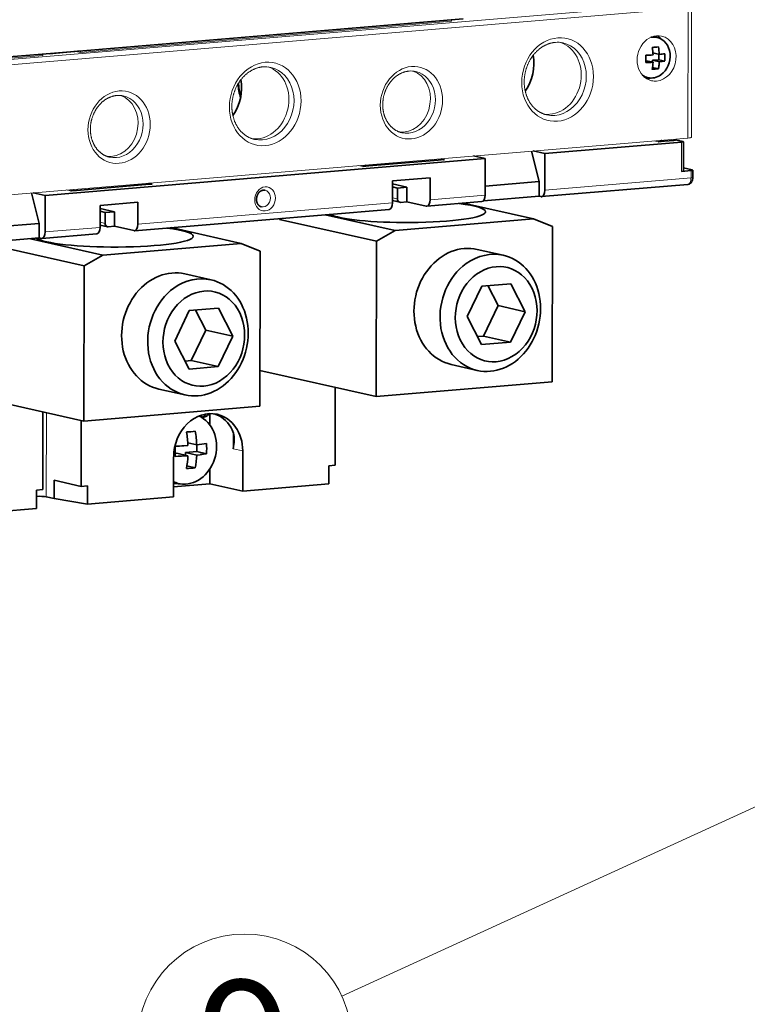
# Model space of a CAD drawing. Extents: x 0 to 420, y 0 to 297.
# Drawn here: x 351 to 371, y 177 to 203 of the extents above; entities that cross this region are included whole.
import ezdxf
from ezdxf.enums import TextEntityAlignment as Align

# ---------------------------------------------------------------- set-up
doc = ezdxf.new("R2010")
doc.units = 0
doc.layers.get('0').update_dxf_attribs({"lineweight": 13})
doc.styles.get("Standard").update_dxf_attribs({"font": 'isocp.shx'})

# ---------------------------------------------------------------- blocks, each defined once
blk = doc.blocks.new('BLOCK104')
at = {"color": 7, "lineweight": 13}
blk.add_line((93, -113.000015), (20.158314, -146.40863), dxfattribs=at)
blk.add_lwpolyline([(85.299141, -119.37941), (93, -113.000015), (83.141167, -114.674309)], dxfattribs=at)
blk.add_circle((7, -152.443649), 14.476279, dxfattribs=at)
blk.add_text('9', height=17.500002, dxfattribs=at).set_placement((0.526011, -161.750015), (13.473989, -161.750015), align=Align.FIT)
blk = doc.blocks.new('BLOCK105')
at = {"color": 7, "lineweight": 13}
for p, q in [((-46.35, -21.97), (67.31, -12.46)), ((-31.29, -20.02), (52.62, -12.99)), ((-15.24, -18.49), (34.99, -14.28)), ((67.02, -30.1), (-47.48, -39.68)), ((27, -38.89), (-7.48, -41.78))]:
    blk.add_line(p, q, dxfattribs=at)
at = {"color": 7, "lineweight": 13, "ltscale": 0.440395}
blk.add_line((67.02, -30.1), (67.05, -12.48), dxfattribs=at)
at = {"color": 7, "lineweight": 13, "ltscale": 0.438528}
blk.add_line((67.5, -29.98), (67.52, -12.44), dxfattribs=at)
at = {"color": 7, "lineweight": 35}
for p, q in [((-14.91, -18.27), (36.6, -13.95)), ((39.57, -32.89), (-20.03, -37.88)), ((26.56, -39.77), (-7.92, -42.66)), ((48.63, -63.14), (48.66, -42.09)), ((24.79, -65.13), (24.83, -44.09)), ((9.04, -66.45), (9.08, -45.41)), ((-14.8, -68.45), (-14.76, -47.4)), ((48.63, -63.14), (24.79, -65.13)), ((9.04, -66.45), (-14.8, -68.45))]:
    blk.add_line(p, q, dxfattribs=at)
at = {"color": 7, "lineweight": 13, "ltscale": 0.004866}
for p, q in [((34.99, -14.28), (34.99, -14.09)), ((-20.35, -18.91), (-20.35, -18.72))]:
    blk.add_line(p, q, dxfattribs=at)
at = {"color": 7, "lineweight": 35, "ltscale": 0.013839}
blk.add_line((62.31, -16.33), (62.85, -16.45), dxfattribs=at)
at = {"color": 7, "lineweight": 35, "ltscale": 0.309693}
blk.add_line((-31.08, -19.62), (-18.74, -18.59), dxfattribs=at)
at = {"color": 7, "lineweight": 35, "ltscale": 0.001427}
blk.add_line((-19.54, -18.65), (-19.48, -18.67), dxfattribs=at)
at = {"color": 7, "lineweight": 35, "ltscale": 0.096112}
for p, q in [((-15.65, -18.34), (-19.48, -18.67)), ((-18.74, -18.59), (-14.91, -18.27))]:
    blk.add_line(p, q, dxfattribs=at)
at = {"color": 7, "lineweight": 35, "ltscale": 0.01871}
for p, q in [((-18.74, -18.59), (-19.48, -18.67)), ((-14.91, -18.27), (-15.65, -18.34))]:
    blk.add_line(p, q, dxfattribs=at)
at = {"color": 7, "lineweight": 13, "ltscale": 0.01468}
blk.add_line((-15.81, -18.36), (-15.24, -18.49), dxfattribs=at)
at = {"color": 7, "lineweight": 13, "ltscale": 0.004673}
blk.add_line((-15.24, -18.49), (-15.24, -18.3), dxfattribs=at)
at = {"color": 7, "lineweight": 35, "ltscale": 0.009521}
blk.add_line((62.24, -18.2), (62.24, -17.82), dxfattribs=at)
at = {"color": 7, "lineweight": 35, "ltscale": 0.022333}
blk.add_line((63.15, -18.77), (62.28, -18.57), dxfattribs=at)
at = {"color": 7, "lineweight": 13, "ltscale": 0.274655}
blk.add_line((-31.29, -19.83), (-20.35, -18.91), dxfattribs=at)
at = {"color": 7, "lineweight": 35, "ltscale": 0.001227}
blk.add_line((61.34, -19.63), (61.39, -19.62), dxfattribs=at)
at = {"color": 7, "lineweight": 35, "ltscale": 0.023433}
for p, q in [((62.3, -19.83), (61.39, -19.62)), ((63.15, -19.76), (62.24, -19.55))]:
    blk.add_line(p, q, dxfattribs=at)
at = {"color": 7, "lineweight": 35, "ltscale": 0.021358}
for p, q in [((62.24, -19.55), (63.09, -19.48)), ((62.99, -30.6), (63.84, -30.53)), ((33.2, -33.1), (34.05, -33.03)), ((22.98, -33.95), (23.83, -33.88)), ((-16.61, -37.27), (-15.76, -37.19)), ((-6.39, -36.41), (-5.54, -36.34)), ((28.96, -38.74), (28.11, -38.82)), ((-10.63, -42.06), (-11.48, -42.13)), ((19.25, -74.43), (18.4, -74.5)), ((-15.14, -77.31), (-14.29, -77.24)), ((-21.18, -77.82), (-20.33, -77.75))]:
    blk.add_line(p, q, dxfattribs=at)
at = {"color": 7, "lineweight": 35, "ltscale": 0.006588}
blk.add_line((62.24, -19.81), (62.24, -19.55), dxfattribs=at)
at = {"color": 7, "lineweight": 35, "ltscale": 0.018171}
blk.add_line((63.09, -19.48), (63.09, -18.75), dxfattribs=at)
at = {"color": 7, "lineweight": 35, "ltscale": 0.02025}
for p, q in [((63.88, -19.66), (63.09, -19.48)), ((63.03, -20.72), (62.24, -20.54))]:
    blk.add_line(p, q, dxfattribs=at)
at = {"color": 7, "lineweight": 35, "ltscale": 0.000388}
blk.add_line((62.22, -20.54), (62.24, -20.54), dxfattribs=at)
at = {"color": 7, "lineweight": 35, "ltscale": 0.002494}
blk.add_line((62.24, -20.54), (62.24, -20.44), dxfattribs=at)
at = {"color": 7, "lineweight": 35, "ltscale": 0.01385}
blk.add_line((61.07, -21.79), (61.61, -21.92), dxfattribs=at)
at = {"color": 7, "lineweight": 35, "ltscale": 0.46454}
blk.add_line((66.17, -30.66), (47.65, -32.21), dxfattribs=at)
at = {"color": 7, "lineweight": 13, "ltscale": 0.01409}
for p, q in [((62.44, -30.48), (62.99, -30.6)), ((22.98, -33.95), (22.43, -33.83)), ((-16.61, -37.27), (-17.16, -37.14))]:
    blk.add_line(p, q, dxfattribs=at)
at = {"color": 7, "lineweight": 35, "ltscale": 0.032037}
for p, q in [((63.84, -30.53), (65.12, -30.43)), ((67.44, -34.52), (66.16, -34.62)), ((28.96, -36.76), (27.69, -36.87)), ((-10.63, -40.08), (-11.9, -40.18))]:
    blk.add_line(p, q, dxfattribs=at)
at = {"color": 7, "lineweight": 13, "ltscale": 0.004256}
blk.add_line((65.12, -30.26), (65.12, -30.43), dxfattribs=at)
at = {"color": 7, "lineweight": 35, "ltscale": 0.003291}
blk.add_line((65.36, -30.24), (65.36, -30.37), dxfattribs=at)
at = {"color": 7, "lineweight": 35, "ltscale": 0.024985}
blk.add_line((66.33, -30.57), (65.36, -30.35), dxfattribs=at)
at = {"color": 7, "lineweight": 13, "ltscale": 0.099039}
blk.add_line((66.17, -30.66), (66.16, -34.62), dxfattribs=at)
at = {"color": 7, "lineweight": 35, "ltscale": 0.099039}
blk.add_line((66.41, -30.6), (66.4, -34.57), dxfattribs=at)
at = {"color": 7, "lineweight": 35, "ltscale": 0.106303}
for p, q in [((45.84, -31.87), (46.86, -36)), ((-21.85, -37.53), (-20.82, -41.66))]:
    blk.add_line(p, q, dxfattribs=at)
at = {"color": 7, "lineweight": 35, "ltscale": 0.040981}
for p, q in [((46.05, -31.85), (47.65, -32.21)), ((37.97, -32.53), (39.57, -32.89)), ((-21.63, -37.52), (-20.03, -37.88))]:
    blk.add_line(p, q, dxfattribs=at)
at = {"color": 7, "lineweight": 35, "ltscale": 0.234939}
for p, q in [((23.83, -33.88), (33.2, -33.1)), ((-15.76, -37.19), (-6.39, -36.41))]:
    blk.add_line(p, q, dxfattribs=at)
at = {"color": 7, "lineweight": 13, "ltscale": 0.010841}
for p, q in [((34.05, -33.03), (33.62, -32.93)), ((-5.54, -36.34), (-5.96, -36.24))]:
    blk.add_line(p, q, dxfattribs=at)
at = {"color": 7, "lineweight": 35, "ltscale": 0.123799}
for p, q in [((39.56, -37.84), (39.57, -32.89)), ((47.65, -37.16), (47.65, -32.21)), ((-20.04, -42.83), (-20.03, -37.88))]:
    blk.add_line(p, q, dxfattribs=at)
at = {"color": 7, "lineweight": 35, "ltscale": 0.030809}
blk.add_line((66.4, -34.15), (67.6, -34.42), dxfattribs=at)
at = {"color": 7, "lineweight": 13, "ltscale": 0.02476}
blk.add_line((67.44, -35.51), (67.44, -34.52), dxfattribs=at)
at = {"color": 7, "lineweight": 35, "ltscale": 0.02476}
blk.add_line((67.68, -35.45), (67.68, -34.46), dxfattribs=at)
at = {"color": 7, "lineweight": 35, "ltscale": 0.128149}
for p, q in [((27, -35.92), (32.11, -35.49)), ((-12.58, -39.23), (-7.47, -38.81))]:
    blk.add_line(p, q, dxfattribs=at)
at = {"color": 7, "lineweight": 35, "ltscale": 0.074279}
for p, q in [((27, -35.92), (27, -38.89)), ((32.11, -35.49), (32.11, -38.46)), ((-12.58, -39.23), (-12.59, -42.21)), ((-7.47, -38.81), (-7.48, -41.78))]:
    blk.add_line(p, q, dxfattribs=at)
at = {"color": 7, "lineweight": 35, "ltscale": 0.183152}
for p, q in [((46.86, -36), (39.56, -36.61)), ((-28.12, -42.27), (-20.82, -41.66))]:
    blk.add_line(p, q, dxfattribs=at)
at = {"color": 7, "lineweight": 35, "ltscale": 0.04952}
for p, q in [((46.86, -36), (46.86, -37.98)), ((28.96, -36.76), (28.96, -38.74)), ((-10.63, -40.08), (-10.63, -42.06)), ((-20.82, -41.66), (-20.83, -43.64))]:
    blk.add_line(p, q, dxfattribs=at)
at = {"color": 7, "lineweight": 13, "ltscale": 0.496577}
blk.add_line((67.44, -35.51), (47.65, -37.16), dxfattribs=at)
at = {"color": 7, "lineweight": 35, "ltscale": 0.050185}
for p, q in [((27, -36.32), (28.96, -36.76)), ((-12.58, -39.63), (-10.63, -40.08))]:
    blk.add_line(p, q, dxfattribs=at)
at = {"color": 7, "lineweight": 35, "ltscale": 0.017471}
for p, q in [((27.69, -36.87), (27, -36.72)), ((-11.9, -40.18), (-12.58, -40.03))]:
    blk.add_line(p, q, dxfattribs=at)
at = {"color": 7, "lineweight": 35, "ltscale": 0.03714}
for p, q in [((27.68, -38.36), (27.69, -36.87)), ((-11.9, -41.67), (-11.9, -40.18))]:
    blk.add_line(p, q, dxfattribs=at)
at = {"color": 7, "lineweight": 35, "ltscale": 0.496577}
blk.add_line((67, -36.39), (47.2, -38.04), dxfattribs=at)
at = {"color": 7, "lineweight": 13, "ltscale": 0.017471}
for p, q in [((27, -38.2), (27.68, -38.36)), ((-12.59, -41.51), (-11.9, -41.67))]:
    blk.add_line(p, q, dxfattribs=at)
at = {"color": 7, "lineweight": 35, "ltscale": 0.02557}
for p, q in [((27, -38.58), (28, -38.81)), ((-12.59, -41.9), (-11.59, -42.12))]:
    blk.add_line(p, q, dxfattribs=at)
at = {"color": 7, "lineweight": 35, "ltscale": 0.001991}
for p, q in [((27.08, -38.6), (27, -38.61)), ((-12.51, -41.91), (-12.59, -41.92))]:
    blk.add_line(p, q, dxfattribs=at)
at = {"color": 7, "lineweight": 35, "ltscale": 0.002526}
for p, q in [((27.1, -38.61), (27, -38.61)), ((-12.49, -41.92), (-12.59, -41.92))]:
    blk.add_line(p, q, dxfattribs=at)
at = {"color": 7, "lineweight": 13, "ltscale": 0.186883}
for p, q in [((39.56, -37.84), (32.11, -38.46)), ((-20.04, -42.83), (-12.59, -42.21))]:
    blk.add_line(p, q, dxfattribs=at)
at = {"color": 7, "lineweight": 35, "ltscale": 0.188886}
for p, q in [((39.33, -38.61), (46.86, -37.98)), ((-28.35, -44.27), (-20.83, -43.64))]:
    blk.add_line(p, q, dxfattribs=at)
at = {"color": 7, "lineweight": 35, "ltscale": 0.006723}
for p, q in [((46.86, -37.98), (47.12, -38.04)), ((-20.83, -43.64), (-20.56, -43.7))]:
    blk.add_line(p, q, dxfattribs=at)
at = {"color": 7, "lineweight": 35, "ltscale": 0.067228}
for p, q in [((31.58, -39.34), (28.96, -38.74)), ((-8.01, -42.65), (-10.63, -42.06))]:
    blk.add_line(p, q, dxfattribs=at)
at = {"color": 7, "lineweight": 35, "ltscale": 0.186883}
for p, q in [((39.12, -38.72), (31.67, -39.34)), ((-20.48, -43.71), (-13.03, -43.08))]:
    blk.add_line(p, q, dxfattribs=at)
at = {"color": 7, "lineweight": 35, "ltscale": 0.2429}
for p, q in [((46.11, -41.07), (36.63, -38.93)), ((27.38, -42.64), (17.9, -40.49)), ((6.52, -44.38), (-2.95, -42.24))]:
    blk.add_line(p, q, dxfattribs=at)
at = {"color": 7, "lineweight": 35, "ltscale": 0.006608}
blk.add_line((11.71, -41.12), (11.94, -40.99), dxfattribs=at)
at = {"color": 7, "lineweight": 35, "ltscale": 0.002783}
blk.add_line((11.71, -41.01), (11.71, -41.12), dxfattribs=at)
at = {"color": 7, "lineweight": 35, "ltscale": 0.33614}
for p, q in [((24.83, -44.09), (11.71, -41.12)), ((-14.76, -47.4), (-27.88, -44.44))]:
    blk.add_line(p, q, dxfattribs=at)
at = {"color": 7, "lineweight": 35, "ltscale": 0.469879}
for p, q in [((27.38, -42.64), (46.11, -41.07)), ((-12.21, -45.95), (6.52, -44.38))]:
    blk.add_line(p, q, dxfattribs=at)
at = {"color": 7, "lineweight": 35, "ltscale": 0.068749}
for p, q in [((48.66, -42.09), (46.11, -41.07)), ((9.08, -45.41), (6.52, -44.38))]:
    blk.add_line(p, q, dxfattribs=at)
at = {"color": 7, "lineweight": 35, "ltscale": 0.001292}
blk.add_line((-2.79, -42.23), (-2.79, -42.28), dxfattribs=at)
at = {"color": 7, "lineweight": 35, "ltscale": 0.005535}
blk.add_line((-2.24, -42.18), (-2.24, -42.4), dxfattribs=at)
at = {"color": 7, "lineweight": 35, "ltscale": 0.073487}
for p, q in [((27.38, -42.64), (24.83, -44.09)), ((-12.21, -45.95), (-14.76, -47.4))]:
    blk.add_line(p, q, dxfattribs=at)
at = {"color": 7, "lineweight": 35, "ltscale": 0.250718}
blk.add_line((-12.21, -45.95), (-21.99, -43.74), dxfattribs=at)
at = {"color": 7, "lineweight": 35, "ltscale": 0.090517}
for p, q in [((38.49, -45.19), (42.02, -45.99)), ((-1.1, -48.5), (2.44, -49.3)), ((34.97, -60.8), (38.5, -61.6)), ((-4.62, -64.11), (-1.09, -64.91))]:
    blk.add_line(p, q, dxfattribs=at)
at = {"color": 7, "lineweight": 35, "ltscale": 0.114331}
for p, q in [((39.09, -50.17), (37.11, -54.3)), ((41.31, -52.81), (39.33, -56.94)), ((-0.5, -53.49), (-2.47, -57.61)), ((44.98, -53.64), (43.01, -57.77)), ((1.72, -56.12), (-0.25, -60.25)), ((5.39, -56.95), (3.42, -61.08))]:
    blk.add_line(p, q, dxfattribs=at)
at = {"color": 7, "lineweight": 35, "ltscale": 0.098649}
for p, q in [((39.09, -50.17), (43.02, -49.84)), ((-0.5, -53.49), (3.43, -53.16)), ((39.07, -58.1), (43.01, -57.77)), ((-0.51, -61.41), (3.42, -61.08))]:
    blk.add_line(p, q, dxfattribs=at)
at = {"color": 7, "lineweight": 35, "ltscale": 0.076158}
for p, q in [((39.91, -50.1), (41.31, -52.81)), ((0.32, -53.42), (1.72, -56.12))]:
    blk.add_line(p, q, dxfattribs=at)
at = {"color": 7, "lineweight": 35, "ltscale": 0.106825}
for p, q in [((43.02, -49.84), (44.98, -53.64)), ((3.43, -53.16), (5.39, -56.95)), ((37.11, -54.3), (39.07, -58.1)), ((-2.47, -57.61), (-0.51, -61.41))]:
    blk.add_line(p, q, dxfattribs=at)
at = {"color": 7, "lineweight": 35, "ltscale": 0.094119}
for p, q in [((44.98, -53.64), (41.31, -52.81)), ((5.39, -56.95), (1.72, -56.12)), ((43.01, -57.77), (39.33, -56.94)), ((3.42, -61.08), (-0.25, -60.25)), ((-18.81, -76.48), (-15.14, -77.31))]:
    blk.add_line(p, q, dxfattribs=at)
at = {"color": 7, "lineweight": 35, "ltscale": 0.020639}
for p, q in [((38.51, -57.01), (39.33, -56.94)), ((-1.08, -60.32), (-0.25, -60.25))]:
    blk.add_line(p, q, dxfattribs=at)
at = {"color": 7, "lineweight": 35, "ltscale": 0.403482}
for p, q in [((9.05, -61.58), (24.79, -65.13)), ((-30.54, -64.89), (-14.8, -68.45))]:
    blk.add_line(p, q, dxfattribs=at)
at = {"color": 7, "lineweight": 35, "ltscale": 0.26368}
for p, q in [((19.27, -63.89), (19.25, -74.43)), ((-20.32, -67.2), (-20.33, -77.75))]:
    blk.add_line(p, q, dxfattribs=at)
at = {"color": 7, "lineweight": 13, "ltscale": 0.285389}
blk.add_line((-19.87, -78.72), (-19.85, -67.31), dxfattribs=at)
at = {"color": 7, "lineweight": 35, "ltscale": 0.038846}
blk.add_line((2.29, -67.44), (2.29, -69), dxfattribs=at)
at = {"color": 7, "lineweight": 35, "ltscale": 0.22349}
blk.add_line((-15.14, -77.31), (-15.13, -68.37), dxfattribs=at)
at = {"color": 7, "lineweight": 13, "ltscale": 0.055768}
blk.add_line((5.44, -69.98), (5.43, -72.21), dxfattribs=at)
at = {"color": 7, "lineweight": 35, "ltscale": 0.013354}
blk.add_line((-1.22, -71.8), (-0.69, -71.77), dxfattribs=at)
at = {"color": 7, "lineweight": 35, "ltscale": 0.031094}
blk.add_line((-0.71, -71.4), (0.5, -71.67), dxfattribs=at)
at = {"color": 7, "lineweight": 35, "ltscale": 0.022939}
blk.add_line((0.52, -71.67), (0.52, -72.59), dxfattribs=at)
at = {"color": 7, "lineweight": 35, "ltscale": 0.136179}
for p, q in [((-2.63, -78.74), (-2.62, -73.29)), ((6.74, -77.96), (6.74, -72.51))]:
    blk.add_line(p, q, dxfattribs=at)
at = {"color": 7, "lineweight": 35, "ltscale": 0.004946}
blk.add_line((-2.21, -72.81), (-2.4, -72.83), dxfattribs=at)
at = {"color": 7, "lineweight": 35, "ltscale": 0.038838}
for p, q in [((-2.21, -72.81), (-0.69, -73.16)), ((-1.02, -72.72), (0.5, -73.06))]:
    blk.add_line(p, q, dxfattribs=at)
at = {"color": 7, "lineweight": 35, "ltscale": 0.038445}
blk.add_line((-1.02, -72.72), (0.52, -72.59), dxfattribs=at)
at = {"color": 7, "lineweight": 35, "ltscale": 0.009224}
blk.add_line((-1.02, -72.72), (-1.02, -73.08), dxfattribs=at)
at = {"color": 7, "lineweight": 35, "ltscale": 0.011486}
blk.add_line((0.5, -73.06), (0.96, -73.01), dxfattribs=at)
at = {"color": 7, "lineweight": 35, "ltscale": 0.033843}
blk.add_line((0.52, -72.59), (1.84, -72.89), dxfattribs=at)
at = {"color": 7, "lineweight": 13, "ltscale": 0.033614}
blk.add_line((6.74, -72.51), (5.43, -72.21), dxfattribs=at)
at = {"color": 7, "lineweight": 35, "ltscale": 0.029014}
blk.add_line((-0.83, -74.54), (0.3, -74.8), dxfattribs=at)
at = {"color": 7, "lineweight": 35, "ltscale": 0.061899}
for p, q in [((18.4, -76.98), (18.4, -74.5)), ((-18.82, -78.96), (-18.81, -76.48)), ((-14.29, -79.72), (-14.29, -77.24)), ((-21.19, -80.29), (-21.18, -77.82))]:
    blk.add_line(p, q, dxfattribs=at)
at = {"color": 7, "lineweight": 35, "ltscale": 0.050336}
blk.add_line((2.28, -74.94), (2.28, -76.95), dxfattribs=at)
at = {"color": 7, "lineweight": 35, "ltscale": 0.030564}
blk.add_line((-1.41, -76.99), (-2.63, -76.91), dxfattribs=at)
at = {"color": 7, "lineweight": 35, "ltscale": 0.123019}
blk.add_line((2.28, -76.95), (-2.63, -77.36), dxfattribs=at)
at = {"color": 7, "lineweight": 35, "ltscale": 0.114288}
blk.add_line((6.74, -77.96), (2.28, -76.95), dxfattribs=at)
at = {"color": 7, "lineweight": 35, "ltscale": 0.292606}
for p, q in [((6.74, -77.96), (18.4, -76.98)), ((-14.29, -79.72), (-2.63, -78.74)), ((-32.85, -81.27), (-21.19, -80.29))]:
    blk.add_line(p, q, dxfattribs=at)
at = {"color": 7, "lineweight": 35, "ltscale": 0.026891}
blk.add_line((-18.82, -78.96), (-19.87, -78.72), dxfattribs=at)
at = {"color": 7, "lineweight": 35, "ltscale": 0.114667}
blk.add_line((-14.29, -79.72), (-18.82, -78.96), dxfattribs=at)
at = {"color": 7, "lineweight": 13}
for centre, radius, start, end in [((49.36, -20.52), 3.4, 77.3237, 94.8846), ((9.77, -23.84), 3.4, 77.3237, 94.8846), ((29.52, -23.87), 2.86, 77.3257, 94.8878), ((-10.07, -27.18), 2.86, 77.3257, 94.8878)]:
    blk.add_arc(centre, radius, start, end, dxfattribs=at)
at = {"color": 7, "lineweight": 35}
for centre, radius, start, end in [((61.06, 0.72), 18.57, 273.4543, 276.0903), ((54.04, -19.31), 8.28, 6.2116, 10.4047), ((53.91, -19.33), 8.41, 3.3554, 6.2234), ((54.82, -19.25), 8.34, 3.3401, 10.388), ((61.97, -7.35), 11.48, 275.9212, 279.5854), ((56.18, -19.15), 7.71, 356.2352, 3.5994), ((53.63, -19.37), 7.71, 356.2352, 3.5994), ((60.62, 7.12), 27, 271.4942, 273.5666), ((60.62, 8.11), 27, 271.4942, 273.5666), ((55.24, -19.4), 7.07, 348.6366, 356.5073), ((55.68, -19.29), 7.49, 353.2915, 356.3904), ((61.97, -8.34), 11.48, 275.9213, 279.5853), ((61.06, -2.25), 18.57, 273.4544, 276.0903), ((56.39, -19.37), 6.77, 348.5351, 353.3289), ((14.28, -22.06), 8.23, 185.1245, 198.2018), ((9.6, -37.84), 0.687, 77.3499, 94.9219), ((-3.13, -35.83), 34.18, 273.7749, 275.7797), ((-15.94, -72.45), 15.27, 2.5531, 9.4511), ((-14.75, -72.35), 15.27, 2.5531, 9.4511), ((-3.96, -22.16), 49.72, 271.7756, 273.1529), ((-16.59, -72.53), 14.18, 357.113, 2.7162), ((-1.72, -49.07), 22.71, 275.6189, 279.0215), ((-12.33, -72.17), 14.18, 357.113, 2.7162), ((0.45, -70.97), 5.14, 346.0292, 359.3892), ((-3.88, -25.48), 47.78, 271.7496, 273.8235), ((-13.89, -72.54), 13.21, 349.7291, 357.3252), ((-12.69, -72.44), 13.21, 349.7293, 357.3251), ((-1.41, -52.66), 20.48, 276.6446, 279.1323), ((-3.14, -40.79), 34.18, 273.7748, 275.7797)]:
    blk.add_arc(centre, radius, start, end, dxfattribs=at)
at = {"color": 7, "lineweight": 13}
for centre, major_axis, ratio, start_param, end_param in [((62.78, -19.31), (-0.68, -3.02), 0.843057, 3.141495, 6.283088), ((49.37, -22.17), (-1.26, -5.56), 0.843057, 3.401661, 9.684846), ((49, -22.08), (-1.1, -4.88), 0.843057, 6.283088, 9.424681), ((48.32, -21.93), (-1.1, -4.88), 0.843057, 0.260068, 3.057347), ((62.78, -19.31), (-0.68, -3.02), 0.843057, 0.260068, 3.141495), ((61.6, -19.04), (0.68, 3.02), 0.843057, 5.762295, 6.049553), ((9.78, -25.48), (-1.26, -5.56), 0.843057, 3.401661, 9.684846), ((9.42, -25.4), (-1.1, -4.88), 0.843057, 6.283088, 9.424681), ((8.73, -25.24), (-1.1, -4.88), 0.843057, 0.260068, 3.057347), ((29.58, -25.31), (-1.09, -4.83), 0.843057, 3.401661, 9.684846), ((29.21, -25.23), (-0.94, -4.15), 0.843057, 6.283088, 9.424681), ((28.53, -25.07), (-0.94, -4.15), 0.843057, 0.260068, 3.042173), ((12.79, -21.51), (1.71, 7.56), 0.843057, 1.899363, 2.142115), ((61.6, -19.04), (0.68, 3.02), 0.843057, 3.375225, 3.401661), ((61.6, -19.04), (0.68, 3.02), 0.843057, 3.401661, 3.661648), ((62.78, -19.31), (-0.68, -3.02), 0.843057, 6.283088, 6.543254), ((-10.01, -28.62), (-1.09, -4.83), 0.843057, 3.401661, 9.684846), ((-10.38, -28.54), (-0.94, -4.15), 0.843057, 6.283088, 9.424681), ((-11.06, -28.38), (-0.94, -4.15), 0.843057, 0.260068, 3.042173), ((48.32, -21.93), (-1.1, -4.88), 0.843057, 0.084226, 0.260068), ((28.53, -25.07), (-0.94, -4.15), 0.843057, 0.099401, 0.260068), ((8.73, -25.24), (-1.1, -4.88), 0.843057, 0.084226, 0.260068), ((66.5, -29.98), (-1, 0.002), 0.1383, 2.123255, 3.141593), ((-11.06, -28.38), (-0.94, -4.15), 0.843057, 0.099401, 0.260068), ((66.91, -35.39), (0.083, -0.997), 0.519739, 0, 1.408199), ((67.18, -35.45), (0.5, -0.001), 0.1383, 5.264848, 6.283185), ((9.76, -38.35), (-0.36, -1.61), 0.843057, 3.401661, 9.684846), ((9.5, -38.3), (0.25, 1.12), 0.843057, 3.141495, 6.283088), ((1.18, -66.87), (0.22, 0.975), 0.843057, 3.300924, 4.230627)]:
    blk.add_ellipse(centre, major_axis=major_axis, ratio=ratio, start_param=start_param, end_param=end_param, dxfattribs=at)
at = {"color": 7, "lineweight": 35}
for centre, major_axis, ratio, start_param, end_param in [((62.23, -19.19), (-0.62, -2.73), 0.843057, 3.141698, 3.498036), ((62.23, -19.19), (-0.62, -2.73), 0.843057, 0.760068, 3.141698), ((41.5, -20.39), (1.21, 5.36), 0.843057, 4.242233, 5.182543), ((1.91, -23.7), (1.21, 5.36), 0.843057, 4.242233, 5.182543), ((62.23, -19.19), (-0.62, -2.73), 0.843057, 5.927492, 6.283291), ((62.23, -19.19), (-0.62, -2.73), 0.843057, 0.000105, 0.760068), ((62.99, -29.61), (-0.22, -0.975), 0.843057, 0.260068, 0.855067), ((64.86, -30.37), (0.5, -0.001), 0.1383, 5.264848, 6.283185), ((65.91, -30.6), (0.5, -0.001), 0.1383, 5.264848, 6.283185), ((65.91, -30.6), (0.5, -0.001), 0.1383, 6.283185, 6.835644), ((34.05, -32.04), (0.22, 0.975), 0.843057, 2.80665, 3.141495), ((34.05, -32.04), (0.22, 0.975), 0.843057, 3.141495, 3.401661), ((22.98, -32.96), (0.22, 0.975), 0.843057, 3.401661, 3.99666), ((65.9, -34.57), (0.5, -0.001), 0.1383, 5.264848, 6.283185), ((67.18, -34.46), (0.5, -0.001), 0.1383, 5.264848, 6.283185), ((67.18, -34.46), (0.5, -0.001), 0.1383, 6.283185, 6.835644), ((-16.61, -36.28), (0.22, 0.975), 0.843057, 3.401661, 3.99666), ((-5.54, -35.35), (0.22, 0.975), 0.843057, 2.80665, 3.141495), ((-5.54, -35.35), (0.22, 0.975), 0.843057, 3.141495, 3.401661), ((47.12, -37.05), (0.083, -0.997), 0.519739, 0, 1.408199), ((28.11, -38.32), (-0.11, -0.488), 0.843057, 4.972457, 6.283088), ((31.58, -38.35), (0.083, -0.997), 0.519739, 0, 1.408199), ((39.03, -37.72), (0.083, -0.997), 0.519739, 0, 1.408199), ((47.12, -37.05), (0.083, -0.997), 0.519739, 6.120588, 6.283185), ((26.48, -38.77), (-0.083, 0.997), 0.519739, 3.141593, 4.549791), ((28.11, -38.32), (-0.11, -0.488), 0.843057, 6.283088, 6.543254), ((31.58, -38.35), (0.083, -0.997), 0.519739, 6.120588, 6.283185), ((28.88, -40.07), (10.75, -0.02), 0.138322, 6.283183, 7.125014), ((28.88, -40.07), (10.75, -0.02), 0.1383, 3.404864, 4.764837), ((28.88, -40.07), (10.75, -0.02), 0.1383, 4.764852, 6.283186), ((-13.11, -42.09), (-0.083, 0.997), 0.519739, 3.141593, 4.549791), ((-11.48, -41.63), (-0.11, -0.488), 0.843057, 4.972457, 6.283088), ((-11.48, -41.63), (-0.11, -0.488), 0.843057, 6.283088, 6.543254), ((-8, -41.66), (0.083, -0.997), 0.519739, 6.120588, 6.283185), ((-8, -41.66), (0.083, -0.997), 0.519739, 0, 1.408199), ((-10.71, -43.39), (10.75, -0.02), 0.138322, 6.283183, 7.125014), ((-10.71, -43.39), (10.75, -0.02), 0.1383, 3.34767, 4.76483), ((-20.56, -42.71), (0.083, -0.997), 0.519739, 6.120588, 6.283185), ((-20.56, -42.71), (0.083, -0.997), 0.519739, 0, 1.408199), ((-10.71, -43.39), (10.75, -0.02), 0.1383, 4.764852, 6.283186), ((36.73, -52.99), (1.76, 7.8), 0.843057, 6.283088, 9.424681), ((41.05, -53.97), (-1.43, -6.34), 0.843057, 0.760069, 7.043254), ((40.26, -53.79), (-1.76, -7.8), 0.843057, 3.141698, 3.901661), ((40.26, -53.79), (-1.76, -7.8), 0.843057, 0.000105, 3.141698), ((-2.86, -56.31), (1.76, 7.8), 0.843057, 6.283088, 9.424681), ((40.26, -53.79), (-1.76, -7.8), 0.843057, 3.901661, 6.283291), ((0.67, -57.11), (-1.76, -7.8), 0.843057, 3.141698, 3.901661), ((0.67, -57.11), (-1.76, -7.8), 0.843057, 0.000105, 3.141698), ((0.67, -57.11), (-1.76, -7.8), 0.843057, 3.901661, 6.283291), ((1.46, -57.28), (-1.43, -6.34), 0.843057, 0.760069, 7.043254), ((2.06, -72.9), (1.21, 5.36), 0.843057, 6.283088, 8.11405), ((-0.9, -72.23), (1.06, 4.68), 0.843057, 3.279168, 6.117256), ((1.44, -66.93), (-0.22, -0.975), 0.843057, 5.839758, 6.283186), ((1.44, -66.93), (-0.22, -0.975), 0.843057, 0, 1.205143), ((1.28, -72.72), (1.21, 5.36), 0.843057, 5.585012, 6.196082), ((2.06, -72.9), (1.21, 5.36), 0.843057, 4.972457, 6.283088), ((-6.43, -76.65), (11.54, 7.39), 0.454553, 5.999098, 6.281381), ((-0.9, -72.23), (1.06, 4.68), 0.843057, 2.966814, 3.279168), ((-20.72, -78.79), (-1, 0.002), 0.1383, 3.694051, 5.201121)]:
    blk.add_ellipse(centre, major_axis=major_axis, ratio=ratio, start_param=start_param, end_param=end_param, dxfattribs=at)
at = {"color": 7, "lineweight": 13}
for points, knots in [([(49.07, -17.14), (49.03, -17.14), (48.93, -17.15), (48.79, -17.17), (48.66, -17.19), (48.52, -17.23), (48.38, -17.26), (48.24, -17.3), (48.1, -17.35), (47.97, -17.4), (47.83, -17.46), (47.7, -17.53), (47.56, -17.6), (47.43, -17.67), (47.3, -17.75), (47.17, -17.83), (47.05, -17.92), (46.92, -18.02), (46.8, -18.12), (46.68, -18.22), (46.56, -18.33), (46.45, -18.45), (46.34, -18.57), (46.23, -18.69), (46.12, -18.82), (46.03, -18.94), (45.95, -19.05), (45.88, -19.15), (45.82, -19.24), (45.76, -19.33), (45.7, -19.42), (45.64, -19.53), (45.57, -19.66), (45.49, -19.81), (45.41, -19.97), (45.34, -20.12), (45.28, -20.28), (45.21, -20.45), (45.16, -20.61), (45.1, -20.78), (45.06, -20.94), (45.01, -21.11), (44.98, -21.28), (44.94, -21.45), (44.92, -21.63), (44.89, -21.8), (44.87, -21.97), (44.86, -22.14), (44.85, -22.32), (44.85, -22.49), (44.85, -22.66), (44.86, -22.82), (44.87, -22.97), (44.88, -23.11), (44.9, -23.25), (44.92, -23.38), (44.94, -23.52), (44.97, -23.67), (45.01, -23.83), (45.05, -23.99), (45.1, -24.15), (45.15, -24.3), (45.2, -24.45), (45.26, -24.6), (45.33, -24.75), (45.39, -24.89), (45.47, -25.03), (45.54, -25.16), (45.62, -25.29), (45.71, -25.42), (45.8, -25.54), (45.89, -25.66), (45.98, -25.78), (46.08, -25.89), (46.18, -25.99), (46.28, -26.09), (46.39, -26.19), (46.5, -26.28), (46.61, -26.37), (46.73, -26.45), (46.85, -26.52), (46.96, -26.6), (47.09, -26.66), (47.21, -26.72), (47.33, -26.78), (47.46, -26.83), (47.59, -26.87), (47.72, -26.91), (47.82, -26.94), (47.88, -26.96), (47.9, -26.96)], [0, 0, 0, 0, 0.139034, 0.278908, 0.419699, 0.561479, 0.704249, 0.848133, 0.993182, 1.139438, 1.28688, 1.4356, 1.585625, 1.736972, 1.889591, 2.043548, 2.198843, 2.355468, 2.513353, 2.672535, 2.83299, 2.994689, 3.157548, 3.321575, 3.486728, 3.652959, 3.780326, 3.908273, 4.012549, 4.11718, 4.222141, 4.327418, 4.498119, 4.669535, 4.841596, 5.01423, 5.187347, 5.360888, 5.534775, 5.708931, 5.883271, 6.057721, 6.232202, 6.406633, 6.58094, 6.755039, 6.928851, 7.102298, 7.275318, 7.447822, 7.619736, 7.790988, 7.929553, 8.067598, 8.205091, 8.341993, 8.468137, 8.635152, 8.801128, 8.966016, 9.129768, 9.292389, 9.453792, 9.613944, 9.772817, 9.930444, 10.08675, 10.241723, 10.395359, 10.547717, 10.698744, 10.848451, 10.996862, 11.144061, 11.290023, 11.434784, 11.578392, 11.720964, 11.862497, 12.003058, 12.142715, 12.28161, 12.419764, 12.55727, 12.694222, 12.830718, 12.966921, 13.102827, 13.238612, 13.29033, 13.29033, 13.29033, 13.29033]), ([(9.48, -20.45), (9.44, -20.45), (9.34, -20.46), (9.21, -20.48), (9.07, -20.51), (8.93, -20.54), (8.79, -20.57), (8.65, -20.62), (8.52, -20.66), (8.38, -20.72), (8.24, -20.78), (8.11, -20.84), (7.98, -20.91), (7.85, -20.98), (7.72, -21.06), (7.59, -21.15), (7.46, -21.24), (7.34, -21.33), (7.21, -21.43), (7.09, -21.54), (6.98, -21.65), (6.86, -21.76), (6.75, -21.88), (6.64, -22), (6.54, -22.13), (6.44, -22.25), (6.36, -22.36), (6.29, -22.46), (6.23, -22.56), (6.17, -22.64), (6.12, -22.73), (6.05, -22.84), (5.98, -22.97), (5.9, -23.12), (5.82, -23.28), (5.75, -23.44), (5.69, -23.6), (5.63, -23.76), (5.57, -23.92), (5.52, -24.09), (5.47, -24.26), (5.43, -24.43), (5.39, -24.6), (5.36, -24.77), (5.33, -24.94), (5.3, -25.11), (5.29, -25.29), (5.27, -25.46), (5.27, -25.63), (5.26, -25.8), (5.27, -25.98), (5.27, -26.14), (5.28, -26.28), (5.3, -26.42), (5.31, -26.56), (5.33, -26.69), (5.35, -26.83), (5.38, -26.98), (5.42, -27.14), (5.46, -27.3), (5.51, -27.46), (5.56, -27.62), (5.61, -27.77), (5.67, -27.92), (5.74, -28.06), (5.81, -28.2), (5.88, -28.34), (5.96, -28.48), (6.04, -28.61), (6.12, -28.73), (6.21, -28.86), (6.3, -28.98), (6.39, -29.09), (6.49, -29.2), (6.59, -29.31), (6.7, -29.41), (6.8, -29.5), (6.91, -29.59), (7.03, -29.68), (7.14, -29.76), (7.26, -29.84), (7.38, -29.91), (7.5, -29.98), (7.62, -30.04), (7.75, -30.09), (7.87, -30.14), (8, -30.19), (8.13, -30.23), (8.24, -30.26), (8.3, -30.27), (8.31, -30.27)], [0, 0, 0, 0, 0.139034, 0.278908, 0.419699, 0.561479, 0.704249, 0.848133, 0.993182, 1.139438, 1.28688, 1.4356, 1.585625, 1.736972, 1.889591, 2.043548, 2.198843, 2.355468, 2.513353, 2.672535, 2.83299, 2.994689, 3.157548, 3.321575, 3.486728, 3.652959, 3.780326, 3.908273, 4.012549, 4.11718, 4.222141, 4.327418, 4.498119, 4.669535, 4.841596, 5.01423, 5.187347, 5.360888, 5.534775, 5.708931, 5.883271, 6.057721, 6.232202, 6.406633, 6.58094, 6.755039, 6.928851, 7.102298, 7.275318, 7.447822, 7.619736, 7.790988, 7.929553, 8.067598, 8.205091, 8.341993, 8.468137, 8.635152, 8.801128, 8.966016, 9.129768, 9.292389, 9.453792, 9.613944, 9.772817, 9.930444, 10.08675, 10.241723, 10.395359, 10.547717, 10.698744, 10.848451, 10.996862, 11.144061, 11.290023, 11.434784, 11.578392, 11.720964, 11.862497, 12.003058, 12.142715, 12.28161, 12.419764, 12.55727, 12.694222, 12.830718, 12.966921, 13.102827, 13.238612, 13.29033, 13.29033, 13.29033, 13.29033]), ([(29.27, -21.02), (29.24, -21.02), (29.16, -21.03), (29.04, -21.05), (28.92, -21.07), (28.81, -21.1), (28.69, -21.13), (28.57, -21.16), (28.46, -21.2), (28.34, -21.25), (28.23, -21.3), (28.11, -21.35), (28, -21.41), (27.89, -21.47), (27.78, -21.54), (27.67, -21.61), (27.56, -21.69), (27.46, -21.77), (27.35, -21.85), (27.25, -21.94), (27.15, -22.04), (27.06, -22.13), (26.96, -22.23), (26.87, -22.34), (26.78, -22.45), (26.7, -22.55), (26.63, -22.65), (26.57, -22.73), (26.52, -22.81), (26.47, -22.88), (26.42, -22.96), (26.37, -23.05), (26.3, -23.16), (26.24, -23.29), (26.17, -23.43), (26.11, -23.56), (26.06, -23.7), (26, -23.83), (25.95, -23.97), (25.91, -24.12), (25.87, -24.26), (25.83, -24.4), (25.8, -24.55), (25.77, -24.7), (25.75, -24.84), (25.73, -24.99), (25.71, -25.14), (25.7, -25.28), (25.7, -25.43), (25.69, -25.58), (25.7, -25.73), (25.7, -25.86), (25.71, -25.99), (25.72, -26.11), (25.73, -26.22), (25.75, -26.34), (25.77, -26.46), (25.8, -26.58), (25.83, -26.72), (25.86, -26.86), (25.9, -26.99), (25.95, -27.12), (25.99, -27.25), (26.04, -27.38), (26.1, -27.5), (26.16, -27.62), (26.22, -27.74), (26.28, -27.85), (26.35, -27.96), (26.42, -28.07), (26.5, -28.18), (26.57, -28.28), (26.65, -28.37), (26.74, -28.47), (26.82, -28.56), (26.91, -28.64), (27, -28.72), (27.09, -28.8), (27.19, -28.87), (27.28, -28.94), (27.38, -29), (27.48, -29.06), (27.58, -29.12), (27.69, -29.17), (27.79, -29.22), (27.9, -29.26), (28.01, -29.3), (28.12, -29.33), (28.21, -29.36), (28.26, -29.37), (28.27, -29.37)], [0, 0, 0, 0, 0.117115, 0.23499, 0.353692, 0.473291, 0.593768, 0.715252, 0.837787, 0.96141, 1.08609, 1.21192, 1.338926, 1.467121, 1.596447, 1.726976, 1.858708, 1.991634, 2.125679, 2.260888, 2.39724, 2.534707, 2.673202, 2.812745, 2.953296, 3.094812, 3.203266, 3.312241, 3.401067, 3.490211, 3.579651, 3.669373, 3.814872, 3.961011, 4.107726, 4.254954, 4.402609, 4.550642, 4.698985, 4.847567, 4.996313, 5.145157, 5.294028, 5.442856, 5.591572, 5.740104, 5.888378, 6.036328, 6.183899, 6.331009, 6.477592, 6.623584, 6.741692, 6.859336, 6.976486, 7.093108, 7.200545, 7.342761, 7.484047, 7.624359, 7.763653, 7.901944, 8.039143, 8.17522, 8.31015, 8.443974, 8.576611, 8.70805, 8.838289, 8.967391, 9.095296, 9.222013, 9.347562, 9.472033, 9.595389, 9.717662, 9.838893, 9.959204, 10.078576, 10.197068, 10.314745, 10.431742, 10.548069, 10.663811, 10.77905, 10.893879, 11.008449, 11.122746, 11.236936, 11.280425, 11.280425, 11.280425, 11.280425]), ([(-10.31, -24.33), (-10.35, -24.34), (-10.43, -24.35), (-10.55, -24.36), (-10.66, -24.38), (-10.78, -24.41), (-10.9, -24.44), (-11.01, -24.48), (-11.13, -24.52), (-11.24, -24.56), (-11.36, -24.61), (-11.47, -24.66), (-11.59, -24.72), (-11.7, -24.79), (-11.81, -24.85), (-11.92, -24.92), (-12.02, -25), (-12.13, -25.08), (-12.23, -25.17), (-12.34, -25.26), (-12.43, -25.35), (-12.53, -25.45), (-12.63, -25.55), (-12.72, -25.65), (-12.81, -25.76), (-12.89, -25.86), (-12.96, -25.96), (-13.02, -26.04), (-13.07, -26.12), (-13.12, -26.2), (-13.17, -26.27), (-13.22, -26.37), (-13.28, -26.48), (-13.35, -26.61), (-13.42, -26.74), (-13.48, -26.87), (-13.53, -27.01), (-13.58, -27.15), (-13.63, -27.29), (-13.68, -27.43), (-13.72, -27.57), (-13.76, -27.72), (-13.79, -27.86), (-13.82, -28.01), (-13.84, -28.16), (-13.86, -28.3), (-13.87, -28.45), (-13.89, -28.6), (-13.89, -28.75), (-13.89, -28.89), (-13.89, -29.04), (-13.89, -29.18), (-13.88, -29.3), (-13.87, -29.42), (-13.85, -29.54), (-13.84, -29.65), (-13.82, -29.77), (-13.79, -29.9), (-13.76, -30.03), (-13.73, -30.17), (-13.69, -30.3), (-13.64, -30.44), (-13.6, -30.56), (-13.54, -30.69), (-13.49, -30.81), (-13.43, -30.93), (-13.37, -31.05), (-13.31, -31.17), (-13.24, -31.28), (-13.17, -31.39), (-13.09, -31.49), (-13.01, -31.59), (-12.93, -31.69), (-12.85, -31.78), (-12.77, -31.87), (-12.68, -31.95), (-12.59, -32.03), (-12.5, -32.11), (-12.4, -32.18), (-12.3, -32.25), (-12.21, -32.32), (-12.11, -32.38), (-12, -32.43), (-11.9, -32.48), (-11.79, -32.53), (-11.69, -32.57), (-11.58, -32.61), (-11.47, -32.65), (-11.38, -32.67), (-11.33, -32.68), (-11.32, -32.68)], [0, 0, 0, 0, 0.117115, 0.23499, 0.353692, 0.473291, 0.593768, 0.715252, 0.837787, 0.96141, 1.08609, 1.21192, 1.338926, 1.467121, 1.596447, 1.726976, 1.858708, 1.991634, 2.125679, 2.260888, 2.39724, 2.534707, 2.673202, 2.812745, 2.953296, 3.094812, 3.203266, 3.312241, 3.401067, 3.490211, 3.579651, 3.669373, 3.814872, 3.961011, 4.107726, 4.254954, 4.402609, 4.550642, 4.698985, 4.847567, 4.996313, 5.145157, 5.294028, 5.442856, 5.591572, 5.740104, 5.888378, 6.036328, 6.183899, 6.331009, 6.477592, 6.623584, 6.741692, 6.859336, 6.976486, 7.093108, 7.200545, 7.342761, 7.484047, 7.624359, 7.763653, 7.901944, 8.039143, 8.17522, 8.31015, 8.443974, 8.576611, 8.70805, 8.838289, 8.967391, 9.095296, 9.222013, 9.347562, 9.472033, 9.595389, 9.717662, 9.838893, 9.959204, 10.078576, 10.197068, 10.314745, 10.431742, 10.548069, 10.663811, 10.77905, 10.893879, 11.008449, 11.122746, 11.236936, 11.280425, 11.280425, 11.280425, 11.280425])]:
    blk.add_open_spline(points, degree=3, knots=knots, dxfattribs=at)
at = {"color": 7, "lineweight": 35}
for points, knots in [([(67, -36.39), (67.02, -36.38), (67.07, -36.38), (67.15, -36.36), (67.22, -36.33), (67.3, -36.29), (67.36, -36.24), (67.43, -36.18), (67.49, -36.1), (67.56, -35.99), (67.61, -35.88), (67.64, -35.77), (67.66, -35.67), (67.67, -35.56), (67.68, -35.49), (67.68, -35.45)], [0, 0, 0, 0, 0.074289, 0.148853, 0.230059, 0.312251, 0.410631, 0.46047, 0.594209, 0.717256, 0.833351, 0.945391, 1.055309, 1.164261, 1.272854, 1.272854, 1.272854, 1.272854]), ([(9.25, -39.42), (9.24, -39.42), (9.23, -39.41), (9.21, -39.41), (9.19, -39.4), (9.16, -39.39), (9.13, -39.38), (9.11, -39.37), (9.08, -39.36), (9.06, -39.34), (9.03, -39.33), (9.01, -39.31), (8.99, -39.3), (8.96, -39.28), (8.94, -39.26), (8.92, -39.24), (8.89, -39.22), (8.87, -39.19), (8.85, -39.17), (8.83, -39.15), (8.81, -39.12), (8.79, -39.09), (8.77, -39.06), (8.76, -39.04), (8.74, -39.01), (8.72, -38.97), (8.71, -38.94), (8.69, -38.91), (8.68, -38.87), (8.67, -38.84), (8.65, -38.8), (8.64, -38.77), (8.63, -38.73), (8.62, -38.69), (8.62, -38.66), (8.61, -38.61), (8.6, -38.56), (8.6, -38.5), (8.6, -38.45), (8.6, -38.41), (8.6, -38.37), (8.6, -38.33), (8.6, -38.29), (8.61, -38.25), (8.61, -38.21), (8.62, -38.17), (8.63, -38.12), (8.64, -38.08), (8.65, -38.04), (8.66, -38), (8.67, -37.96), (8.68, -37.92), (8.7, -37.88), (8.71, -37.85), (8.73, -37.81), (8.75, -37.77), (8.77, -37.73), (8.79, -37.7), (8.81, -37.66), (8.84, -37.61), (8.87, -37.57), (8.9, -37.54), (8.92, -37.51), (8.95, -37.48), (8.98, -37.45), (9, -37.42), (9.03, -37.4), (9.06, -37.37), (9.08, -37.35), (9.11, -37.33), (9.14, -37.31), (9.17, -37.29), (9.2, -37.27), (9.23, -37.26), (9.26, -37.24), (9.28, -37.23), (9.31, -37.22), (9.34, -37.2), (9.37, -37.19), (9.4, -37.19), (9.43, -37.18), (9.46, -37.17), (9.49, -37.17), (9.52, -37.16), (9.54, -37.16), (9.55, -37.16)], [0, 0, 0, 0, 0.01037, 0.037639, 0.064948, 0.092395, 0.11994, 0.14766, 0.175607, 0.20382, 0.232336, 0.26112, 0.290272, 0.319818, 0.349785, 0.380115, 0.410909, 0.442184, 0.473952, 0.506144, 0.538849, 0.572075, 0.605826, 0.640018, 0.674732, 0.709965, 0.745711, 0.781884, 0.81855, 0.855696, 0.893308, 0.931305, 0.969734, 1.008577, 1.047812, 1.07752, 1.142352, 1.208018, 1.248782, 1.289794, 1.331026, 1.372451, 1.414018, 1.455722, 1.497532, 1.539419, 1.581348, 1.623295, 1.665231, 1.707126, 1.74896, 1.790693, 1.832298, 1.873745, 1.91503, 1.956101, 1.996931, 2.037494, 2.087331, 2.136663, 2.196713, 2.23566, 2.274199, 2.312309, 2.349973, 2.387243, 2.424035, 2.460337, 2.496138, 2.531507, 2.566358, 2.600686, 2.634491, 2.667855, 2.700697, 2.733022, 2.764841, 2.796244, 2.827164, 2.857617, 2.88762, 2.917276, 2.94653, 2.975412, 3.003952, 3.003952, 3.003952, 3.003952])]:
    blk.add_open_spline(points, degree=3, knots=knots, dxfattribs=at)

msp = doc.modelspace()

# ---------------------------------------------------------------- block references
at = {"lineweight": 0, "xscale": 0.2, "yscale": 0.2, "zscale": 0.2}
for name in ['BLOCK105', 'BLOCK104']:
    msp.add_blockref(name, (355.5771, 206.2349), dxfattribs=at)

doc.saveas('drawing.dxf')
